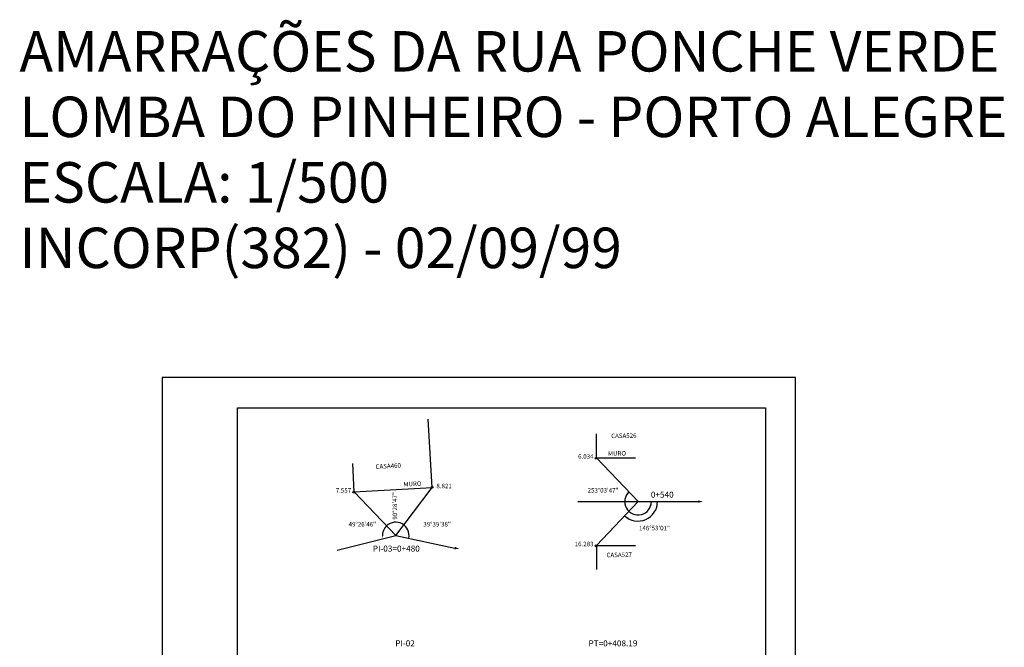
# Model space of a CAD drawing. Extents: x -61 to 102, y -58 to 150.
# Drawn here: x -61 to 102, y 46 to 150 of the extents above; entities that cross this region are included whole.
import ezdxf
from ezdxf.enums import TextEntityAlignment as Align

# ---------------------------------------------------------------- set-up
doc = ezdxf.new("R2010")
doc.units = 0
doc.header["$MEASUREMENT"] = 0
for name, color, linetype in [('AMARR', 7, 'CONTINUOUS'), ('FORMATO', 1, 'CONTINUOUS'), ('MU', 5, 'CONTINUOUS'), ('TXT', 2, 'CONTINUOUS')]:
    doc.layers.add(name, color=color, linetype=linetype)
doc.styles.add('R6', font='ROMANS.SHX', dxfattribs={"height": 0.75})

# ---------------------------------------------------------------- blocks, each defined once
blk = doc.blocks.new('A4')
at = {"layer": 'FORMATO'}
blk.add_lwpolyline([(0.21, 0), (0.21, 0.297), (0, 0.297), (0, 0)], close=True, dxfattribs=at)
at = {"layer": 'FORMATO', "color": 255}
blk.add_lwpolyline([(0.025, 0.01), (0.025, 0.287), (0.2, 0.287), (0.2, 0.01)], close=True, dxfattribs=at)

msp = doc.modelspace()

# ---------------------------------------------------------------- linework, layer by layer
at = {"layer": 'AMARR'}
for p, q in [((41.26, 69.89), (34.38, 77.14)), ((1.09, 64.27), (7.11, 72.25)), ((1.09, 64.27), (-5.8, 71.52)), ((31.26, 69.89), (51.26, 69.89)), ((41.26, 69.89), (34.38, 62.63)), ((-8.61, 61.83), (1.09, 64.27)), ((1.09, 64.27), (10.87, 62.19))]:
    msp.add_line(p, q, dxfattribs=at)
for points in [[(51.26, 69.89, 0.4, 0, 0), (52.01, 69.89, 0, 0, 0)], [(10.87, 62.19, 0.4, 0, 0), (11.6, 62.04, 0, 0, 0)]]:
    msp.add_lwpolyline(points, format="xyseb", dxfattribs=at)
for centre in [(34.31, 77.07), (7.11, 72.25), (-5.87, 71.45), (34.31, 62.56)]:
    msp.add_circle(centre, 0.15, dxfattribs=at)
for centre, radius, start, end in [((41.26, 69.89), 2.21, 133.5018, 0), ((41.26, 69.89), 3.23, 226.4982, 0), ((1.09, 64.27), 2.21, 133.5018, 181.17), ((1.09, 64.27), 2.21, 348.0235, 133.5018)]:
    msp.add_arc(centre, radius, start, end, dxfattribs=at)
for points in [[(39.26, 71.08), (39.42, 70.95), (39.74, 71.49)], [(43.29, 69.23), (43.5, 69.2), (43.48, 69.83)], [(44.27, 69.12), (44.52, 69.08), (44.49, 69.82)], [(39.56, 67.02), (39.7, 67.21), (39.04, 67.55)], [(-0.82, 65.54), (-0.69, 65.43), (-0.44, 65.87)], [(-0.09, 66.24), (0.01, 66.11), (-0.43, 65.87)], [(1.94, 66.22), (2.03, 66.36), (2.41, 66.03)], [(2.83, 65.74), (2.72, 65.62), (2.41, 66.03)], [(-1.05, 64.23), (-1.21, 64.21), (-1.06, 63.73)], [(3.2, 64.31), (3.37, 64.3), (3.24, 63.81)]]:
    msp.add_solid(points, dxfattribs=at)
at = {"layer": 'MU', "color": 7}
for p, q in [((7.11, 72.25), (6.46, 83.57)), ((34.38, 77.14), (34.38, 81.14)), ((34.38, 77.14), (40.84, 77.14)), ((-5.8, 71.52), (-6.02, 76.22)), ((-5.8, 71.52), (7.11, 72.25)), ((34.38, 62.63), (40.84, 62.63)), ((34.38, 62.63), (34.38, 58.63))]:
    msp.add_line(p, q, dxfattribs=at)

# ---------------------------------------------------------------- block references
at = {"layer": 'AMARR', "xscale": 500, "yscale": 500, "zscale": 500}
msp.add_blockref('A4', (-37.64, -58.07), dxfattribs=at)

# ---------------------------------------------------------------- texts
at = {"layer": 'AMARR'}
for tag, text, height, rotation, p in [('CASA526', 'N 460', 0.75, 0.9018, (38.91, 80.43)), ('MURO', 'PI=0+480', 0.75, 0.9018, (37.78, 77.5)), ('CASA460', 'N 460', 0.75, 3.0718, (-0.13, 75.41)), ('MURO', 'PI=0+480', 0.75, 3.0718, (3.89, 72.44)), ('PI-03=0+480', 'PI=0+480', 1, 360, (1.19, 61.6)), ('CASA527', 'N 460', 0.75, 0.9018, (38.14, 60.69))]:
    msp.add_attdef(tag, text=text, height=height, rotation=rotation, dxfattribs=at).set_placement(p, align=Align.CENTER)
for tag, text, p in [('6.034', 'DT-1B', (33.88, 77.37)), ('7.557', 'DT-1B', (-6.3, 71.74)), ('253%%D03\'47"', 'ANG1', (38.02, 71.76)), ('49%%D26\'46"', 'ANG1', (-2.16, 66.14)), ('39%%D39\'38"', 'ANG1', (10.22, 66.14)), ('146%%D53\'01"', 'ANG1', (46.54, 65.5)), ('16.283', 'DT-1B', (33.88, 62.86))]:
    msp.add_attdef(tag, text=text, height=0.75, dxfattribs=at).set_placement(p, align=Align.MIDDLE_RIGHT)
msp.add_attdef('8.821', text='DT-2B', height=0.75, dxfattribs=at).set_placement((7.83, 72.47), align=Align.MIDDLE_LEFT)
msp.add_attdef('90%%D28\'47"', text='ANG2', height=0.75, rotation=90, dxfattribs=at).set_placement((0.95, 66.9), align=Align.MIDDLE_LEFT)
for tag, p in [('0+540', (45.27, 70.54)), ('PI-02', (2.64, 45.9)), ('PT=0+408.19', (37.1, 45.9))]:
    msp.add_attdef(tag, text='ESTACA', height=1, dxfattribs=at).set_placement(p, align=Align.CENTER)
at = {"layer": 'TXT', "style": 'R6'}
for s, p in [('AMARRAÇÕES DA RUA PONCHE VERDE', (-61.27, 141.15)), ('LOMBA DO PINHEIRO - PORTO ALEGRE', (-61.27, 130.29)), ('ESCALA: 1/500', (-61.27, 119.43)), ('INCORP(382) - 02/09/99', (-61.27, 108.58))]:
    msp.add_text(s, height=6.7056, dxfattribs=at).set_placement(p)

doc.saveas('drawing.dxf')
